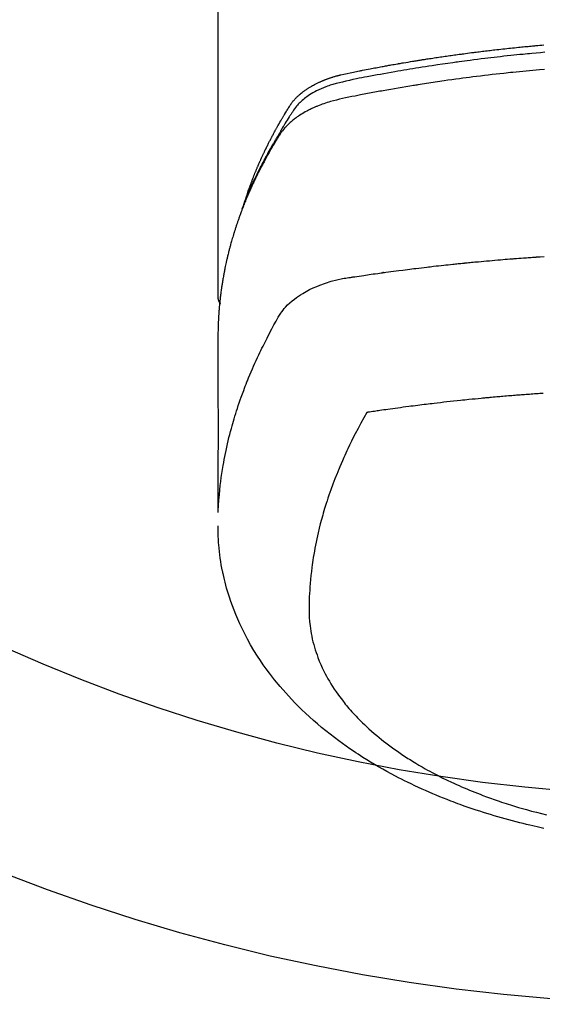
# Model space of a CAD drawing. Extents: x 163 to 26285, y -21830 to -13430.
# Drawn here: x 3658 to 3683, y -15209 to -15162 of the extents above; entities that cross this region are included whole.
import ezdxf

# ---------------------------------------------------------------- set-up
doc = ezdxf.new("R2010")
doc.units = 0
doc.header["$LTSCALE"] = 50
doc.header["$MEASUREMENT"] = 0
doc.layers.add('150-機器', color=8, linetype='CONTINUOUS')

msp = doc.modelspace()

# ---------------------------------------------------------------- linework, layer by layer
at = {"layer": '150-機器', "color": 13, "linetype": 'Continuous'}
msp.add_line((3667.431, -15101.666), (3667.431, -15175.331), dxfattribs=at)
for points in [[(3668.787, -15170.485), (3668.807, -15170.421), (3668.827, -15170.356), (3668.847, -15170.292), (3668.868, -15170.228), (3668.887, -15170.174), (3668.906, -15170.12), (3668.925, -15170.067), (3668.944, -15170.013), (3668.952, -15169.991), (3668.96, -15169.969), (3668.969, -15169.947), (3668.977, -15169.925), (3668.99, -15169.889), (3669.003, -15169.853), (3669.016, -15169.818), (3669.029, -15169.782), (3669.041, -15169.751), (3669.052, -15169.719), (3669.064, -15169.688), (3669.076, -15169.657), (3669.09, -15169.622), (3669.104, -15169.586), (3669.118, -15169.55), (3669.132, -15169.515), (3669.156, -15169.452), (3669.181, -15169.39), (3669.205, -15169.328), (3669.23, -15169.266), (3669.241, -15169.24), (3669.252, -15169.213), (3669.263, -15169.187), (3669.274, -15169.161), (3669.286, -15169.134), (3669.297, -15169.107), (3669.308, -15169.08), (3669.319, -15169.054), (3669.331, -15169.027), (3669.342, -15169), (3669.354, -15168.974), (3669.365, -15168.947), (3669.373, -15168.929), (3669.38, -15168.912), (3669.387, -15168.894), (3669.395, -15168.876), (3669.41, -15168.841), (3669.426, -15168.806), (3669.442, -15168.771), (3669.458, -15168.736), (3669.47, -15168.709), (3669.481, -15168.682), (3669.493, -15168.656), (3669.505, -15168.629), (3669.521, -15168.594), (3669.537, -15168.559), (3669.553, -15168.523), (3669.57, -15168.488), (3669.582, -15168.462), (3669.594, -15168.435), (3669.606, -15168.409), (3669.618, -15168.383), (3669.631, -15168.356), (3669.643, -15168.33), (3669.656, -15168.303), (3669.668, -15168.277), (3669.677, -15168.259), (3669.685, -15168.241), (3669.694, -15168.224), (3669.702, -15168.206), (3669.711, -15168.189), (3669.719, -15168.171), (3669.728, -15168.154), (3669.736, -15168.136), (3669.758, -15168.092), (3669.779, -15168.048), (3669.8, -15168.005), (3669.822, -15167.961), (3669.839, -15167.926), (3669.857, -15167.891), (3669.874, -15167.856), (3669.892, -15167.821), (3669.91, -15167.786), (3669.927, -15167.751), (3669.945, -15167.716), (3669.964, -15167.68), (3669.975, -15167.659), (3669.986, -15167.637), (3669.998, -15167.615), (3670.009, -15167.593), (3670.03, -15167.554), (3670.051, -15167.515), (3670.071, -15167.476), (3670.092, -15167.437), (3670.111, -15167.402), (3670.129, -15167.367), (3670.148, -15167.332), (3670.167, -15167.297), (3670.181, -15167.272), (3670.195, -15167.246), (3670.21, -15167.22), (3670.224, -15167.194), (3670.238, -15167.168), (3670.253, -15167.141), (3670.267, -15167.115), (3670.282, -15167.089), (3670.291, -15167.072), (3670.301, -15167.055), (3670.311, -15167.037), (3670.321, -15167.02), (3670.36, -15166.951), (3670.399, -15166.881), (3670.439, -15166.812), (3670.479, -15166.743), (3670.494, -15166.717), (3670.51, -15166.692), (3670.525, -15166.666), (3670.54, -15166.64), (3670.555, -15166.614), (3670.57, -15166.588), (3670.586, -15166.562), (3670.601, -15166.537), (3670.611, -15166.519), (3670.622, -15166.502), (3670.632, -15166.485), (3670.643, -15166.468), (3670.669, -15166.425), (3670.695, -15166.382), (3670.721, -15166.339), (3670.747, -15166.296), (3670.774, -15166.253), (3670.801, -15166.21), (3670.827, -15166.167), (3670.854, -15166.125), (3670.876, -15166.09), (3670.899, -15166.055), (3670.921, -15166.021), (3670.945, -15165.987), (3670.969, -15165.954), (3670.994, -15165.922), (3671.019, -15165.89), (3671.045, -15165.858), (3671.07, -15165.829), (3671.096, -15165.799), (3671.122, -15165.77), (3671.148, -15165.742), (3671.176, -15165.712), (3671.205, -15165.683), (3671.234, -15165.655), (3671.263, -15165.627), (3671.284, -15165.607), (3671.306, -15165.588), (3671.327, -15165.569), (3671.349, -15165.55), (3671.386, -15165.518), (3671.424, -15165.486), (3671.463, -15165.455), (3671.501, -15165.424), (3671.528, -15165.404), (3671.555, -15165.384), (3671.583, -15165.364), (3671.61, -15165.345), (3671.641, -15165.323), (3671.673, -15165.302), (3671.704, -15165.281), (3671.736, -15165.26), (3671.759, -15165.245), (3671.783, -15165.23), (3671.807, -15165.215), (3671.831, -15165.2), (3671.877, -15165.172), (3671.924, -15165.145), (3671.971, -15165.118), (3672.018, -15165.092), (3672.054, -15165.073), (3672.09, -15165.055), (3672.126, -15165.037), (3672.162, -15165.019), (3672.192, -15165.003), (3672.222, -15164.989), (3672.253, -15164.974), (3672.283, -15164.96), (3672.304, -15164.95), (3672.325, -15164.941), (3672.346, -15164.932), (3672.367, -15164.923), (3672.392, -15164.912), (3672.416, -15164.901), (3672.441, -15164.89), (3672.466, -15164.88), (3672.487, -15164.871), (3672.509, -15164.862), (3672.531, -15164.853), (3672.553, -15164.845), (3672.579, -15164.835), (3672.604, -15164.825), (3672.63, -15164.816), (3672.656, -15164.806), (3672.683, -15164.796), (3672.709, -15164.786), (3672.736, -15164.777), (3672.762, -15164.767), (3672.785, -15164.759), (3672.808, -15164.752), (3672.831, -15164.744), (3672.854, -15164.736), (3672.881, -15164.727), (3672.908, -15164.719), (3672.935, -15164.71), (3672.962, -15164.701), (3672.997, -15164.691), (3673.032, -15164.68), (3673.067, -15164.67), (3673.102, -15164.659), (3673.13, -15164.652), (3673.157, -15164.644), (3673.185, -15164.637), (3673.213, -15164.63), (3673.241, -15164.622), (3673.269, -15164.615), (3673.297, -15164.608), (3673.325, -15164.601), (3673.475, -15164.565), (3673.626, -15164.533), (3673.777, -15164.502), (3673.929, -15164.472), (3674.001, -15164.458), (3674.073, -15164.443), (3674.145, -15164.429), (3674.217, -15164.414), (3674.253, -15164.407), (3674.29, -15164.4), (3674.326, -15164.392), (3674.362, -15164.385), (3674.452, -15164.367), (3674.542, -15164.35), (3674.633, -15164.333), (3674.723, -15164.315), (3674.795, -15164.302), (3674.868, -15164.288), (3674.941, -15164.274), (3675.013, -15164.261), (3675.086, -15164.247), (3675.159, -15164.234), (3675.232, -15164.22), (3675.304, -15164.207), (3675.359, -15164.197), (3675.414, -15164.187), (3675.468, -15164.177), (3675.523, -15164.167), (3675.577, -15164.157), (3675.632, -15164.147), (3675.687, -15164.138), (3675.741, -15164.128), (3675.815, -15164.115), (3675.888, -15164.102), (3675.961, -15164.089), (3676.034, -15164.076), (3676.053, -15164.073), (3676.071, -15164.07), (3676.089, -15164.066), (3676.107, -15164.063), (3676.162, -15164.054), (3676.217, -15164.044), (3676.273, -15164.035), (3676.328, -15164.026), (3676.438, -15164.008), (3676.548, -15163.989), (3676.658, -15163.971), (3676.768, -15163.952), (3676.824, -15163.943), (3676.879, -15163.934), (3676.934, -15163.925), (3676.989, -15163.916), (3677.026, -15163.91), (3677.063, -15163.904), (3677.1, -15163.898), (3677.136, -15163.893), (3677.173, -15163.887), (3677.21, -15163.881), (3677.247, -15163.875), (3677.284, -15163.87), (3677.34, -15163.861), (3677.395, -15163.852), (3677.451, -15163.843), (3677.507, -15163.835), (3677.581, -15163.823), (3677.655, -15163.812), (3677.729, -15163.801), (3677.803, -15163.79), (3677.877, -15163.779), (3677.951, -15163.767), (3678.026, -15163.756), (3678.1, -15163.745), (3678.174, -15163.734), (3678.249, -15163.723), (3678.323, -15163.713), (3678.397, -15163.702), (3678.471, -15163.691), (3678.546, -15163.681), (3678.62, -15163.671), (3678.694, -15163.66), (3678.769, -15163.65), (3678.843, -15163.64), (3678.918, -15163.629), (3678.993, -15163.619), (3679.049, -15163.612), (3679.105, -15163.604), (3679.161, -15163.597), (3679.217, -15163.589), (3679.31, -15163.577), (3679.403, -15163.565), (3679.497, -15163.553), (3679.59, -15163.54), (3679.646, -15163.533), (3679.702, -15163.526), (3679.758, -15163.519), (3679.814, -15163.512), (3679.889, -15163.502), (3679.964, -15163.493), (3680.04, -15163.484), (3680.115, -15163.475), (3680.19, -15163.466), (3680.265, -15163.457), (3680.34, -15163.448), (3680.415, -15163.439), (3680.49, -15163.43), (3680.565, -15163.421), (3680.64, -15163.412), (3680.715, -15163.404), (3680.809, -15163.393), (3680.903, -15163.383), (3680.998, -15163.372), (3681.092, -15163.362), (3681.186, -15163.352), (3681.28, -15163.341), (3681.375, -15163.331), (3681.469, -15163.321), (3681.563, -15163.311), (3681.657, -15163.301), (3681.752, -15163.292), (3681.846, -15163.282), (3681.922, -15163.275), (3681.998, -15163.267), (3682.073, -15163.26), (3682.149, -15163.252), (3682.225, -15163.245), (3682.301, -15163.238), (3682.377, -15163.23), (3682.453, -15163.223), (3682.51, -15163.218), (3682.567, -15163.213), (3682.624, -15163.208), (3682.681, -15163.202), (3682.776, -15163.194), (3682.871, -15163.185), (3682.966, -15163.177), (3683.061, -15163.168)], [(3683.106, -15163.524), (3682.897, -15163.542), (3682.689, -15163.561), (3682.48, -15163.58), (3682.376, -15163.59), (3682.272, -15163.6), (3682.168, -15163.61), (3682.063, -15163.62), (3681.915, -15163.635), (3681.767, -15163.65), (3681.618, -15163.665), (3681.47, -15163.68), (3681.307, -15163.697), (3681.144, -15163.715), (3680.981, -15163.733), (3680.819, -15163.752), (3680.671, -15163.769), (3680.523, -15163.786), (3680.376, -15163.803), (3680.228, -15163.821), (3680.052, -15163.842), (3679.875, -15163.864), (3679.699, -15163.886), (3679.522, -15163.908), (3679.39, -15163.926), (3679.258, -15163.943), (3679.126, -15163.961), (3678.994, -15163.979), (3678.92, -15163.989), (3678.847, -15164), (3678.774, -15164.01), (3678.7, -15164.02), (3678.452, -15164.056), (3678.204, -15164.092), (3677.956, -15164.128), (3677.708, -15164.166), (3677.548, -15164.191), (3677.388, -15164.216), (3677.228, -15164.241), (3677.069, -15164.267), (3676.924, -15164.29), (3676.779, -15164.314), (3676.634, -15164.337), (3676.489, -15164.361), (3676.345, -15164.385), (3676.2, -15164.41), (3676.055, -15164.434), (3675.911, -15164.459), (3675.738, -15164.489), (3675.565, -15164.519), (3675.392, -15164.55), (3675.22, -15164.581), (3675.062, -15164.609), (3674.904, -15164.639), (3674.746, -15164.668), (3674.588, -15164.697), (3674.459, -15164.721), (3674.331, -15164.745), (3674.202, -15164.77), (3674.074, -15164.796), (3673.905, -15164.833), (3673.737, -15164.872), (3673.569, -15164.912), (3673.4, -15164.951), (3673.327, -15164.967), (3673.253, -15164.984), (3673.179, -15165.001), (3673.106, -15165.019), (3673.048, -15165.034), (3672.991, -15165.05), (3672.933, -15165.067), (3672.876, -15165.084), (3672.809, -15165.106), (3672.743, -15165.128), (3672.677, -15165.151), (3672.612, -15165.175), (3672.496, -15165.221), (3672.381, -15165.269), (3672.268, -15165.321), (3672.157, -15165.377), (3672.071, -15165.422), (3671.987, -15165.469), (3671.904, -15165.519), (3671.822, -15165.57), (3671.76, -15165.61), (3671.7, -15165.652), (3671.641, -15165.695), (3671.582, -15165.74), (3671.527, -15165.784), (3671.473, -15165.83), (3671.42, -15165.877), (3671.368, -15165.925), (3671.323, -15165.968), (3671.28, -15166.012), (3671.238, -15166.058), (3671.198, -15166.105), (3671.15, -15166.166), (3671.105, -15166.23), (3671.061, -15166.295), (3671.018, -15166.361), (3670.998, -15166.392), (3670.978, -15166.422), (3670.958, -15166.453), (3670.938, -15166.484), (3670.915, -15166.519), (3670.892, -15166.554), (3670.869, -15166.59), (3670.846, -15166.625), (3670.799, -15166.7), (3670.752, -15166.774), (3670.706, -15166.849), (3670.66, -15166.924), (3670.641, -15166.955), (3670.622, -15166.986), (3670.603, -15167.017), (3670.584, -15167.048), (3670.558, -15167.09), (3670.533, -15167.133), (3670.508, -15167.176), (3670.483, -15167.219), (3670.453, -15167.275), (3670.423, -15167.331), (3670.393, -15167.387), (3670.361, -15167.442), (3670.337, -15167.484), (3670.311, -15167.525), (3670.285, -15167.566), (3670.26, -15167.608), (3670.242, -15167.636), (3670.225, -15167.665), (3670.207, -15167.694), (3670.19, -15167.723), (3670.138, -15167.81), (3670.087, -15167.897), (3670.036, -15167.984), (3669.985, -15168.071), (3669.959, -15168.117), (3669.933, -15168.163), (3669.907, -15168.209), (3669.881, -15168.255), (3669.862, -15168.288), (3669.844, -15168.322), (3669.825, -15168.355), (3669.807, -15168.389), (3669.789, -15168.422), (3669.77, -15168.455), (3669.752, -15168.489), (3669.734, -15168.522), (3669.709, -15168.568), (3669.685, -15168.614), (3669.66, -15168.661), (3669.635, -15168.707), (3669.609, -15168.757), (3669.582, -15168.808), (3669.556, -15168.858), (3669.53, -15168.909), (3669.512, -15168.943), (3669.495, -15168.977), (3669.478, -15169.01), (3669.461, -15169.044), (3669.444, -15169.077), (3669.426, -15169.111), (3669.409, -15169.145), (3669.392, -15169.178), (3669.375, -15169.212), (3669.358, -15169.246), (3669.342, -15169.279), (3669.325, -15169.313), (3669.292, -15169.381), (3669.259, -15169.448), (3669.225, -15169.516), (3669.193, -15169.583), (3669.18, -15169.609), (3669.168, -15169.634), (3669.156, -15169.66), (3669.144, -15169.685), (3669.123, -15169.727), (3669.103, -15169.77), (3669.083, -15169.812), (3669.063, -15169.855), (3669.041, -15169.901), (3669.02, -15169.948), (3668.998, -15169.995), (3668.977, -15170.042), (3668.952, -15170.097), (3668.928, -15170.153), (3668.903, -15170.208), (3668.879, -15170.264), (3668.869, -15170.289), (3668.858, -15170.314), (3668.847, -15170.34), (3668.837, -15170.365), (3668.815, -15170.417), (3668.794, -15170.468), (3668.773, -15170.519), (3668.753, -15170.571), (3668.738, -15170.609), (3668.722, -15170.648), (3668.708, -15170.687), (3668.693, -15170.725), (3668.683, -15170.751), (3668.674, -15170.777), (3668.664, -15170.803), (3668.655, -15170.829), (3668.635, -15170.885), (3668.616, -15170.941), (3668.597, -15170.997), (3668.578, -15171.053)], [(3683.095, -15164.344), (3682.853, -15164.365), (3682.532, -15164.394), (3682.21, -15164.424), (3681.889, -15164.456), (3681.568, -15164.488), (3681.461, -15164.499), (3681.354, -15164.51), (3681.248, -15164.521), (3681.141, -15164.533), (3680.954, -15164.553), (3680.768, -15164.574), (3680.581, -15164.595), (3680.395, -15164.617), (3680.209, -15164.639), (3680.023, -15164.661), (3679.838, -15164.684), (3679.652, -15164.707), (3679.493, -15164.728), (3679.334, -15164.748), (3679.175, -15164.769), (3679.017, -15164.79), (3678.832, -15164.815), (3678.647, -15164.841), (3678.462, -15164.867), (3678.277, -15164.893), (3677.962, -15164.939), (3677.647, -15164.985), (3677.332, -15165.034), (3677.018, -15165.083), (3676.966, -15165.092), (3676.914, -15165.1), (3676.861, -15165.109), (3676.809, -15165.117), (3676.627, -15165.147), (3676.444, -15165.177), (3676.262, -15165.208), (3676.079, -15165.239), (3675.898, -15165.27), (3675.716, -15165.302), (3675.535, -15165.334), (3675.353, -15165.367), (3675.275, -15165.381), (3675.198, -15165.395), (3675.12, -15165.409), (3675.042, -15165.423), (3674.785, -15165.472), (3674.527, -15165.521), (3674.27, -15165.571), (3674.013, -15165.621), (3673.859, -15165.651), (3673.706, -15165.682), (3673.553, -15165.714), (3673.399, -15165.747), (3673.257, -15165.778), (3673.115, -15165.812), (3672.974, -15165.848), (3672.833, -15165.887), (3672.752, -15165.911), (3672.672, -15165.936), (3672.592, -15165.962), (3672.513, -15165.989), (3672.436, -15166.016), (3672.36, -15166.045), (3672.283, -15166.074), (3672.208, -15166.105), (3672.175, -15166.118), (3672.143, -15166.131), (3672.11, -15166.145), (3672.078, -15166.159), (3672.02, -15166.184), (3671.962, -15166.211), (3671.904, -15166.238), (3671.847, -15166.266), (3671.808, -15166.285), (3671.77, -15166.305), (3671.732, -15166.325), (3671.694, -15166.345), (3671.621, -15166.385), (3671.548, -15166.426), (3671.476, -15166.469), (3671.405, -15166.513), (3671.348, -15166.549), (3671.292, -15166.586), (3671.237, -15166.624), (3671.182, -15166.663), (3671.137, -15166.696), (3671.093, -15166.73), (3671.049, -15166.765), (3671.006, -15166.8), (3670.97, -15166.829), (3670.936, -15166.859), (3670.901, -15166.89), (3670.867, -15166.92), (3670.84, -15166.945), (3670.814, -15166.971), (3670.787, -15166.996), (3670.761, -15167.022), (3670.737, -15167.048), (3670.712, -15167.073), (3670.688, -15167.1), (3670.664, -15167.126), (3670.628, -15167.166), (3670.593, -15167.207), (3670.559, -15167.249), (3670.526, -15167.291), (3670.502, -15167.324), (3670.478, -15167.358), (3670.454, -15167.391), (3670.431, -15167.425), (3670.413, -15167.453), (3670.396, -15167.48), (3670.378, -15167.508), (3670.361, -15167.535), (3670.342, -15167.566), (3670.323, -15167.597), (3670.304, -15167.628), (3670.285, -15167.659), (3670.262, -15167.695), (3670.24, -15167.732), (3670.217, -15167.768), (3670.195, -15167.805), (3670.176, -15167.836), (3670.158, -15167.867), (3670.139, -15167.897), (3670.121, -15167.928), (3670.103, -15167.959), (3670.085, -15167.99), (3670.066, -15168.021), (3670.048, -15168.051), (3670.03, -15168.082), (3670.012, -15168.113), (3669.994, -15168.144), (3669.976, -15168.175), (3669.958, -15168.205), (3669.94, -15168.236), (3669.922, -15168.267), (3669.905, -15168.298), (3669.882, -15168.337), (3669.86, -15168.377), (3669.838, -15168.416), (3669.816, -15168.456), (3669.797, -15168.49), (3669.778, -15168.525), (3669.758, -15168.56), (3669.739, -15168.595), (3669.722, -15168.626), (3669.705, -15168.657), (3669.688, -15168.688), (3669.671, -15168.719), (3669.641, -15168.775), (3669.611, -15168.831), (3669.581, -15168.887), (3669.552, -15168.943), (3669.542, -15168.962), (3669.532, -15168.98), (3669.522, -15168.999), (3669.513, -15169.018), (3669.493, -15169.055), (3669.474, -15169.093), (3669.455, -15169.13), (3669.436, -15169.168), (3669.42, -15169.199), (3669.404, -15169.23), (3669.388, -15169.261), (3669.372, -15169.292), (3669.36, -15169.317), (3669.348, -15169.342), (3669.335, -15169.367), (3669.323, -15169.392), (3669.308, -15169.423), (3669.292, -15169.455), (3669.277, -15169.486), (3669.261, -15169.518), (3669.249, -15169.542), (3669.237, -15169.567), (3669.225, -15169.592), (3669.213, -15169.617), (3669.201, -15169.642), (3669.189, -15169.668), (3669.178, -15169.693), (3669.166, -15169.718), (3669.157, -15169.737), (3669.148, -15169.755), (3669.139, -15169.774), (3669.13, -15169.793), (3669.112, -15169.831), (3669.094, -15169.868), (3669.077, -15169.906), (3669.06, -15169.944), (3669.049, -15169.97), (3669.037, -15169.995), (3669.026, -15170.02), (3669.015, -15170.045), (3669.001, -15170.077), (3668.987, -15170.108), (3668.972, -15170.139), (3668.958, -15170.171), (3668.947, -15170.196), (3668.936, -15170.221), (3668.925, -15170.246), (3668.914, -15170.272), (3668.898, -15170.309), (3668.882, -15170.347), (3668.865, -15170.385), (3668.849, -15170.423), (3668.838, -15170.448), (3668.827, -15170.474), (3668.817, -15170.499), (3668.806, -15170.524), (3668.79, -15170.562), (3668.775, -15170.6), (3668.759, -15170.638), (3668.744, -15170.676), (3668.731, -15170.708), (3668.718, -15170.739), (3668.706, -15170.771), (3668.693, -15170.802), (3668.683, -15170.828), (3668.672, -15170.853), (3668.662, -15170.878), (3668.652, -15170.904), (3668.637, -15170.942), (3668.622, -15170.98), (3668.608, -15171.018), (3668.593, -15171.057), (3668.581, -15171.088), (3668.569, -15171.12), (3668.557, -15171.152), (3668.545, -15171.184), (3668.528, -15171.228), (3668.512, -15171.273), (3668.496, -15171.317), (3668.479, -15171.362), (3668.466, -15171.4), (3668.452, -15171.438), (3668.438, -15171.476), (3668.425, -15171.514), (3668.411, -15171.552), (3668.397, -15171.59), (3668.384, -15171.629), (3668.371, -15171.667), (3668.362, -15171.693), (3668.354, -15171.718), (3668.345, -15171.744), (3668.337, -15171.77), (3668.324, -15171.808), (3668.311, -15171.846), (3668.299, -15171.884), (3668.286, -15171.922), (3668.273, -15171.961), (3668.261, -15171.999), (3668.248, -15172.037), (3668.236, -15172.076), (3668.228, -15172.101), (3668.22, -15172.127), (3668.212, -15172.153), (3668.204, -15172.179), (3668.192, -15172.217), (3668.181, -15172.255), (3668.169, -15172.294), (3668.157, -15172.332), (3668.138, -15172.396), (3668.119, -15172.46), (3668.1, -15172.524), (3668.082, -15172.588), (3668.067, -15172.64), (3668.053, -15172.691), (3668.039, -15172.742), (3668.025, -15172.794), (3668.014, -15172.832), (3668.004, -15172.871), (3667.994, -15172.909), (3667.984, -15172.947), (3667.974, -15172.986), (3667.964, -15173.025), (3667.954, -15173.063), (3667.944, -15173.102), (3667.931, -15173.154), (3667.919, -15173.205), (3667.906, -15173.257), (3667.894, -15173.309), (3667.885, -15173.347), (3667.875, -15173.386), (3667.866, -15173.424), (3667.857, -15173.463), (3667.848, -15173.502), (3667.839, -15173.54), (3667.831, -15173.579), (3667.822, -15173.618), (3667.808, -15173.682), (3667.795, -15173.747), (3667.781, -15173.811), (3667.768, -15173.876), (3667.758, -15173.928), (3667.748, -15173.979), (3667.738, -15174.031), (3667.727, -15174.082), (3667.722, -15174.108), (3667.717, -15174.134), (3667.712, -15174.16), (3667.708, -15174.186), (3667.698, -15174.238), (3667.689, -15174.289), (3667.679, -15174.341), (3667.671, -15174.393), (3667.666, -15174.419), (3667.662, -15174.445), (3667.658, -15174.47), (3667.654, -15174.496), (3667.647, -15174.535), (3667.641, -15174.574), (3667.635, -15174.613), (3667.629, -15174.652), (3667.625, -15174.678), (3667.621, -15174.703), (3667.617, -15174.729), (3667.613, -15174.755), (3667.607, -15174.794), (3667.601, -15174.832), (3667.595, -15174.871), (3667.59, -15174.91), (3667.583, -15174.962), (3667.576, -15175.014), (3667.569, -15175.066), (3667.563, -15175.118), (3667.558, -15175.157), (3667.553, -15175.196), (3667.549, -15175.234), (3667.544, -15175.273), (3667.541, -15175.299), (3667.538, -15175.325), (3667.535, -15175.351), (3667.532, -15175.377), (3667.529, -15175.403), (3667.526, -15175.429), (3667.523, -15175.455), (3667.52, -15175.481), (3667.518, -15175.496), (3667.517, -15175.512), (3667.516, -15175.527), (3667.514, -15175.543), (3667.511, -15175.579), (3667.507, -15175.616), (3667.504, -15175.653), (3667.5, -15175.689), (3667.496, -15175.728), (3667.493, -15175.767), (3667.489, -15175.806), (3667.486, -15175.845), (3667.484, -15175.871), (3667.482, -15175.897), (3667.48, -15175.923), (3667.478, -15175.949), (3667.476, -15175.974), (3667.474, -15176), (3667.472, -15176.026), (3667.47, -15176.052), (3667.468, -15176.078), (3667.466, -15176.105), (3667.465, -15176.131), (3667.463, -15176.157), (3667.462, -15176.17), (3667.462, -15176.183), (3667.461, -15176.196), (3667.46, -15176.209), (3667.458, -15176.248), (3667.456, -15176.287), (3667.454, -15176.326), (3667.452, -15176.364), (3667.451, -15176.39), (3667.45, -15176.416), (3667.448, -15176.442), (3667.447, -15176.468), (3667.446, -15176.494), (3667.445, -15176.52), (3667.443, -15176.546), (3667.442, -15176.572), (3667.44, -15176.637), (3667.437, -15176.702), (3667.436, -15176.767), (3667.434, -15176.832), (3667.433, -15176.897), (3667.432, -15176.962), (3667.432, -15177.027), (3667.431, -15177.092), (3667.431, -15177.136), (3667.431, -15177.18), (3667.43, -15177.224), (3667.43, -15177.268), (3667.43, -15177.357), (3667.43, -15177.446), (3667.43, -15177.535), (3667.43, -15177.624), (3667.432, -15179.62), (3667.433, -15181.615), (3667.432, -15183.61), (3667.43, -15185.606)], [(3667.446, -15185.529), (3667.462, -15185.276), (3667.479, -15185.023), (3667.498, -15184.769), (3667.521, -15184.517), (3667.542, -15184.322), (3667.565, -15184.128), (3667.591, -15183.934), (3667.619, -15183.74), (3667.633, -15183.644), (3667.648, -15183.549), (3667.664, -15183.453), (3667.68, -15183.358), (3667.705, -15183.214), (3667.731, -15183.07), (3667.759, -15182.926), (3667.787, -15182.782), (3667.82, -15182.627), (3667.853, -15182.473), (3667.888, -15182.318), (3667.924, -15182.164), (3667.96, -15182.016), (3667.997, -15181.868), (3668.036, -15181.72), (3668.076, -15181.573), (3668.108, -15181.456), (3668.14, -15181.34), (3668.174, -15181.224), (3668.208, -15181.108), (3668.246, -15180.984), (3668.284, -15180.86), (3668.323, -15180.737), (3668.363, -15180.614), (3668.407, -15180.48), (3668.453, -15180.345), (3668.499, -15180.211), (3668.546, -15180.078), (3668.576, -15179.996), (3668.605, -15179.915), (3668.635, -15179.834), (3668.665, -15179.752), (3668.704, -15179.65), (3668.743, -15179.547), (3668.782, -15179.445), (3668.823, -15179.343), (3668.842, -15179.293), (3668.862, -15179.244), (3668.882, -15179.194), (3668.902, -15179.145), (3668.961, -15179.003), (3669.021, -15178.862), (3669.081, -15178.72), (3669.143, -15178.58), (3669.203, -15178.445), (3669.263, -15178.31), (3669.325, -15178.177), (3669.387, -15178.043), (3669.437, -15177.937), (3669.488, -15177.831), (3669.54, -15177.725), (3669.592, -15177.62), (3669.639, -15177.525), (3669.687, -15177.43), (3669.735, -15177.335), (3669.783, -15177.24), (3669.84, -15177.131), (3669.898, -15177.022), (3669.956, -15176.913), (3670.013, -15176.803), (3670.113, -15176.611), (3670.215, -15176.421), (3670.323, -15176.233), (3670.439, -15176.051), (3670.494, -15175.974), (3670.552, -15175.898), (3670.611, -15175.825), (3670.674, -15175.753), (3670.773, -15175.648), (3670.877, -15175.549), (3670.986, -15175.454), (3671.1, -15175.364), (3671.196, -15175.292), (3671.295, -15175.223), (3671.396, -15175.157), (3671.498, -15175.094), (3671.662, -15175.001), (3671.828, -15174.915), (3671.998, -15174.834), (3672.17, -15174.759), (3672.207, -15174.743), (3672.245, -15174.728), (3672.282, -15174.713), (3672.32, -15174.698), (3672.584, -15174.601), (3672.853, -15174.515), (3673.124, -15174.442), (3673.399, -15174.385), (3673.478, -15174.371), (3673.556, -15174.359), (3673.634, -15174.347), (3673.713, -15174.336), (3673.752, -15174.33), (3673.791, -15174.324), (3673.831, -15174.318), (3673.87, -15174.312), (3673.9, -15174.307), (3673.929, -15174.303), (3673.958, -15174.298), (3673.988, -15174.294), (3674.096, -15174.278), (3674.204, -15174.261), (3674.312, -15174.245), (3674.421, -15174.229), (3674.51, -15174.216), (3674.599, -15174.203), (3674.688, -15174.19), (3674.777, -15174.177), (3674.882, -15174.162), (3674.978, -15174.148), (3675.092, -15174.132), (3675.251, -15174.11), (3675.301, -15174.104), (3675.345, -15174.098), (3675.372, -15174.094), (3675.371, -15174.094), (3675.363, -15174.095), (3675.352, -15174.097), (3675.341, -15174.098), (3675.331, -15174.099), (3675.325, -15174.1), (3675.361, -15174.095), (3675.421, -15174.087), (3675.49, -15174.078), (3675.851, -15174.031), (3676.099, -15173.998), (3676.302, -15173.972), (3676.527, -15173.943), (3676.627, -15173.93), (3676.727, -15173.918), (3676.827, -15173.905), (3676.927, -15173.893), (3677.058, -15173.877), (3677.188, -15173.862), (3677.319, -15173.847), (3677.45, -15173.831), (3677.53, -15173.822), (3677.611, -15173.812), (3677.691, -15173.803), (3677.772, -15173.793), (3677.893, -15173.779), (3678.014, -15173.766), (3678.135, -15173.752), (3678.256, -15173.739), (3678.367, -15173.728), (3678.478, -15173.716), (3678.59, -15173.704), (3678.701, -15173.693), (3678.762, -15173.686), (3678.823, -15173.679), (3678.883, -15173.673), (3678.944, -15173.667), (3679.015, -15173.659), (3679.086, -15173.652), (3679.157, -15173.646), (3679.228, -15173.639), (3679.248, -15173.637), (3679.269, -15173.635), (3679.289, -15173.633), (3679.31, -15173.631), (3679.381, -15173.624), (3679.452, -15173.617), (3679.523, -15173.61), (3679.594, -15173.603), (3679.675, -15173.595), (3679.757, -15173.587), (3679.839, -15173.579), (3679.92, -15173.572), (3680.052, -15173.56), (3680.185, -15173.548), (3680.317, -15173.536), (3680.45, -15173.524), (3680.583, -15173.512), (3680.715, -15173.501), (3680.848, -15173.489), (3680.981, -15173.478), (3681.094, -15173.469), (3681.207, -15173.459), (3681.319, -15173.45), (3681.432, -15173.441), (3681.483, -15173.437), (3681.535, -15173.433), (3681.586, -15173.429), (3681.638, -15173.425), (3681.75, -15173.417), (3681.863, -15173.408), (3681.976, -15173.4), (3682.089, -15173.391), (3682.161, -15173.386), (3682.233, -15173.381), (3682.305, -15173.375), (3682.377, -15173.37), (3682.449, -15173.365), (3682.521, -15173.36), (3682.593, -15173.356), (3682.665, -15173.35), (3682.675, -15173.35), (3682.685, -15173.349), (3682.695, -15173.348), (3682.706, -15173.347), (3682.891, -15173.334), (3683.077, -15173.322)], [(3667.43, -15175.317), (3667.43, -15175.319), (3667.43, -15175.322), (3667.43, -15175.324), (3667.43, -15175.326), (3667.431, -15175.328), (3667.431, -15175.331), (3667.431, -15175.333), (3667.431, -15175.335), (3667.431, -15175.337), (3667.431, -15175.34), (3667.431, -15175.342), (3667.432, -15175.344), (3667.432, -15175.346), (3667.432, -15175.349), (3667.432, -15175.351), (3667.432, -15175.353), (3667.433, -15175.355), (3667.433, -15175.358), (3667.433, -15175.36), (3667.434, -15175.362), (3667.434, -15175.364), (3667.434, -15175.367), (3667.435, -15175.369), (3667.435, -15175.371), (3667.435, -15175.373), (3667.436, -15175.376), (3667.436, -15175.378), (3667.437, -15175.38), (3667.437, -15175.382), (3667.437, -15175.384), (3667.438, -15175.387), (3667.438, -15175.389), (3667.439, -15175.391), (3667.439, -15175.393), (3667.44, -15175.396), (3667.44, -15175.398), (3667.441, -15175.4), (3667.442, -15175.402), (3667.442, -15175.404), (3667.443, -15175.407), (3667.443, -15175.409), (3667.444, -15175.411), (3667.445, -15175.413), (3667.445, -15175.415), (3667.446, -15175.418), (3667.447, -15175.42), (3667.447, -15175.422), (3667.448, -15175.424), (3667.449, -15175.426), (3667.45, -15175.428), (3667.45, -15175.431), (3667.451, -15175.433), (3667.452, -15175.435), (3667.453, -15175.437), (3667.454, -15175.439), (3667.454, -15175.441), (3667.455, -15175.444), (3667.456, -15175.446), (3667.457, -15175.448), (3667.458, -15175.45), (3667.459, -15175.452), (3667.46, -15175.454), (3667.461, -15175.456), (3667.462, -15175.459), (3667.463, -15175.461), (3667.464, -15175.463), (3667.465, -15175.465), (3667.466, -15175.467), (3667.467, -15175.469), (3667.468, -15175.471), (3667.469, -15175.473), (3667.47, -15175.475), (3667.471, -15175.477), (3667.472, -15175.48), (3667.473, -15175.482), (3667.474, -15175.484), (3667.475, -15175.486), (3667.476, -15175.488), (3667.478, -15175.49), (3667.479, -15175.492), (3667.48, -15175.494), (3667.481, -15175.496), (3667.482, -15175.498), (3667.484, -15175.5), (3667.485, -15175.502), (3667.486, -15175.504), (3667.487, -15175.506), (3667.489, -15175.508), (3667.49, -15175.51), (3667.491, -15175.512), (3667.493, -15175.514), (3667.494, -15175.516), (3667.495, -15175.518), (3667.497, -15175.52), (3667.498, -15175.522), (3667.499, -15175.524), (3667.501, -15175.526), (3667.502, -15175.528), (3667.504, -15175.53), (3667.505, -15175.532), (3667.506, -15175.534), (3667.508, -15175.535), (3667.509, -15175.537), (3667.511, -15175.539), (3667.512, -15175.541), (3667.514, -15175.543), (3667.515, -15175.545), (3667.517, -15175.547), (3667.518, -15175.549), (3667.52, -15175.551), (3667.522, -15175.552), (3667.523, -15175.554), (3667.525, -15175.556), (3667.526, -15175.558), (3667.528, -15175.56), (3667.53, -15175.562), (3667.531, -15175.563), (3667.533, -15175.565), (3667.535, -15175.567), (3667.536, -15175.569), (3667.538, -15175.571), (3667.54, -15175.572), (3667.541, -15175.574), (3667.543, -15175.576), (3667.545, -15175.578), (3667.547, -15175.579), (3667.548, -15175.581)], [(3683.028, -15179.893), (3682.946, -15179.899), (3682.864, -15179.905), (3682.782, -15179.91), (3682.699, -15179.916), (3682.617, -15179.922), (3682.535, -15179.928), (3682.452, -15179.934), (3682.37, -15179.94), (3682.288, -15179.946), (3682.213, -15179.952), (3682.139, -15179.957), (3682.064, -15179.963), (3681.99, -15179.969), (3681.93, -15179.973), (3681.87, -15179.978), (3681.811, -15179.982), (3681.751, -15179.987), (3681.677, -15179.993), (3681.603, -15179.999), (3681.528, -15180.005), (3681.454, -15180.011), (3681.365, -15180.018), (3681.276, -15180.026), (3681.186, -15180.033), (3681.097, -15180.041), (3681.023, -15180.047), (3680.948, -15180.053), (3680.874, -15180.06), (3680.8, -15180.067), (3680.718, -15180.074), (3680.637, -15180.081), (3680.555, -15180.089), (3680.474, -15180.097), (3680.422, -15180.101), (3680.37, -15180.106), (3680.319, -15180.111), (3680.267, -15180.115), (3680.215, -15180.12), (3680.163, -15180.125), (3680.112, -15180.13), (3680.06, -15180.135), (3679.912, -15180.15), (3679.764, -15180.164), (3679.617, -15180.179), (3679.469, -15180.193), (3679.366, -15180.204), (3679.263, -15180.214), (3679.16, -15180.225), (3679.057, -15180.236), (3678.896, -15180.253), (3678.735, -15180.271), (3678.573, -15180.288), (3678.412, -15180.306), (3678.259, -15180.323), (3678.105, -15180.341), (3677.952, -15180.359), (3677.799, -15180.377), (3677.704, -15180.388), (3677.609, -15180.399), (3677.514, -15180.41), (3677.42, -15180.422), (3677.318, -15180.434), (3677.216, -15180.447), (3677.115, -15180.46), (3677.013, -15180.473), (3676.904, -15180.486), (3676.796, -15180.5), (3676.687, -15180.514), (3676.579, -15180.528), (3676.449, -15180.545), (3676.319, -15180.562), (3676.189, -15180.58), (3676.059, -15180.597), (3675.937, -15180.614), (3675.814, -15180.631), (3675.692, -15180.648), (3675.57, -15180.665), (3675.477, -15180.678), (3675.384, -15180.691), (3675.291, -15180.704), (3675.198, -15180.718), (3675.133, -15180.727), (3675.069, -15180.737), (3675.005, -15180.746), (3674.94, -15180.756), (3674.862, -15180.767), (3674.783, -15180.779), (3674.705, -15180.791), (3674.626, -15180.803), (3674.612, -15180.805), (3674.598, -15180.807), (3674.584, -15180.809), (3674.569, -15180.812)], [(3674.569, -15180.812), (3674.428, -15181.065), (3674.288, -15181.319), (3674.15, -15181.574), (3674.015, -15181.831), (3673.923, -15182.01), (3673.834, -15182.19), (3673.746, -15182.371), (3673.66, -15182.552), (3673.611, -15182.657), (3673.562, -15182.762), (3673.514, -15182.868), (3673.466, -15182.974), (3673.4, -15183.124), (3673.334, -15183.274), (3673.27, -15183.425), (3673.207, -15183.576), (3673.19, -15183.617), (3673.174, -15183.658), (3673.157, -15183.699), (3673.141, -15183.74), (3673.039, -15183.998), (3672.941, -15184.258), (3672.846, -15184.518), (3672.754, -15184.78), (3672.708, -15184.915), (3672.664, -15185.05), (3672.62, -15185.185), (3672.578, -15185.321), (3672.546, -15185.426), (3672.515, -15185.531), (3672.484, -15185.636), (3672.454, -15185.742), (3672.396, -15185.95), (3672.34, -15186.159), (3672.287, -15186.369), (3672.236, -15186.579), (3672.203, -15186.728), (3672.17, -15186.877), (3672.139, -15187.027), (3672.109, -15187.177), (3672.08, -15187.325), (3672.053, -15187.474), (3672.027, -15187.623), (3672.002, -15187.772), (3671.984, -15187.891), (3671.966, -15188.009), (3671.949, -15188.128), (3671.933, -15188.247), (3671.91, -15188.438), (3671.888, -15188.63), (3671.869, -15188.822), (3671.852, -15189.014), (3671.839, -15189.175), (3671.829, -15189.336), (3671.819, -15189.498), (3671.812, -15189.659), (3671.806, -15189.805), (3671.802, -15189.951), (3671.799, -15190.097), (3671.799, -15190.243), (3671.802, -15190.445), (3671.81, -15190.647), (3671.824, -15190.849), (3671.845, -15191.05), (3671.861, -15191.176), (3671.88, -15191.301), (3671.902, -15191.425), (3671.926, -15191.549), (3671.956, -15191.683), (3671.988, -15191.816), (3672.022, -15191.948), (3672.06, -15192.08), (3672.098, -15192.204), (3672.138, -15192.327), (3672.181, -15192.45), (3672.226, -15192.571), (3672.292, -15192.739), (3672.362, -15192.904), (3672.436, -15193.068), (3672.515, -15193.23), (3672.576, -15193.351), (3672.64, -15193.471), (3672.706, -15193.59), (3672.774, -15193.707), (3672.851, -15193.835), (3672.93, -15193.962), (3673.012, -15194.087), (3673.095, -15194.211), (3673.178, -15194.328), (3673.262, -15194.445), (3673.348, -15194.559), (3673.435, -15194.673), (3673.487, -15194.738), (3673.539, -15194.803), (3673.592, -15194.868), (3673.646, -15194.932), (3673.715, -15195.013), (3673.784, -15195.093), (3673.855, -15195.173), (3673.926, -15195.251), (3673.992, -15195.323), (3674.059, -15195.394), (3674.126, -15195.464), (3674.194, -15195.534), (3674.28, -15195.62), (3674.367, -15195.705), (3674.454, -15195.789), (3674.542, -15195.873), (3674.667, -15195.988), (3674.794, -15196.101), (3674.922, -15196.213), (3675.051, -15196.322), (3675.159, -15196.411), (3675.267, -15196.499), (3675.377, -15196.586), (3675.487, -15196.672), (3675.61, -15196.765), (3675.734, -15196.857), (3675.859, -15196.948), (3675.986, -15197.038), (3676.106, -15197.121), (3676.226, -15197.203), (3676.348, -15197.285), (3676.47, -15197.365), (3676.543, -15197.412), (3676.616, -15197.458), (3676.69, -15197.504), (3676.763, -15197.55), (3676.914, -15197.642), (3677.066, -15197.732), (3677.218, -15197.821), (3677.372, -15197.908), (3677.484, -15197.971), (3677.597, -15198.033), (3677.711, -15198.094), (3677.825, -15198.155), (3678.023, -15198.258), (3678.223, -15198.358), (3678.424, -15198.457), (3678.626, -15198.553), (3678.747, -15198.609), (3678.87, -15198.665), (3678.992, -15198.72), (3679.115, -15198.774), (3679.24, -15198.828), (3679.365, -15198.881), (3679.491, -15198.934), (3679.617, -15198.985), (3679.745, -15199.037), (3679.874, -15199.088), (3680.002, -15199.138), (3680.132, -15199.188), (3680.315, -15199.257), (3680.5, -15199.324), (3680.685, -15199.39), (3680.871, -15199.454), (3680.911, -15199.468), (3680.951, -15199.481), (3680.992, -15199.495), (3681.032, -15199.508), (3681.14, -15199.544), (3681.249, -15199.579), (3681.357, -15199.614), (3681.466, -15199.649), (3681.655, -15199.707), (3681.844, -15199.764), (3682.033, -15199.819), (3682.223, -15199.873), (3682.462, -15199.939), (3682.701, -15200.002), (3682.941, -15200.063), (3683.181, -15200.122)], [(3683.062, -15200.773), (3682.801, -15200.716), (3682.54, -15200.657), (3682.383, -15200.62), (3682.225, -15200.583), (3682.068, -15200.545), (3681.912, -15200.505), (3681.734, -15200.46), (3681.556, -15200.413), (3681.379, -15200.366), (3681.202, -15200.317), (3681.027, -15200.268), (3680.852, -15200.217), (3680.678, -15200.166), (3680.503, -15200.113), (3680.331, -15200.06), (3680.159, -15200.006), (3679.987, -15199.951), (3679.815, -15199.895), (3679.624, -15199.831), (3679.434, -15199.766), (3679.244, -15199.699), (3679.054, -15199.631), (3678.939, -15199.589), (3678.825, -15199.546), (3678.711, -15199.503), (3678.596, -15199.459), (3678.422, -15199.391), (3678.248, -15199.322), (3678.074, -15199.252), (3677.901, -15199.181), (3677.73, -15199.109), (3677.56, -15199.036), (3677.39, -15198.962), (3677.221, -15198.887), (3677.044, -15198.806), (3676.868, -15198.724), (3676.693, -15198.64), (3676.518, -15198.556), (3676.374, -15198.484), (3676.231, -15198.412), (3676.088, -15198.339), (3675.945, -15198.265), (3675.74, -15198.157), (3675.536, -15198.046), (3675.332, -15197.933), (3675.131, -15197.818), (3674.941, -15197.707), (3674.753, -15197.594), (3674.566, -15197.479), (3674.381, -15197.363), (3674.267, -15197.291), (3674.155, -15197.218), (3674.042, -15197.144), (3673.931, -15197.069), (3673.753, -15196.949), (3673.577, -15196.826), (3673.402, -15196.701), (3673.229, -15196.574), (3673.018, -15196.416), (3672.81, -15196.255), (3672.604, -15196.092), (3672.401, -15195.926), (3672.203, -15195.758), (3672.007, -15195.588), (3671.814, -15195.415), (3671.624, -15195.239), (3671.453, -15195.076), (3671.284, -15194.91), (3671.118, -15194.741), (3670.955, -15194.57), (3670.678, -15194.269), (3670.41, -15193.96), (3670.15, -15193.644), (3669.899, -15193.321), (3669.75, -15193.12), (3669.606, -15192.915), (3669.464, -15192.708), (3669.327, -15192.499), (3669.159, -15192.231), (3668.998, -15191.959), (3668.844, -15191.683), (3668.697, -15191.404), (3668.586, -15191.181), (3668.48, -15190.957), (3668.379, -15190.73), (3668.283, -15190.502), (3668.201, -15190.299), (3668.124, -15190.094), (3668.05, -15189.888), (3667.981, -15189.681), (3667.934, -15189.536), (3667.89, -15189.391), (3667.848, -15189.245), (3667.808, -15189.099), (3667.772, -15188.961), (3667.738, -15188.822), (3667.706, -15188.683), (3667.675, -15188.544), (3667.67, -15188.516), (3667.664, -15188.489), (3667.658, -15188.461), (3667.652, -15188.433), (3667.621, -15188.275), (3667.592, -15188.116), (3667.565, -15187.957), (3667.541, -15187.797), (3667.518, -15187.637), (3667.498, -15187.478), (3667.481, -15187.317), (3667.467, -15187.157), (3667.46, -15187.062), (3667.454, -15186.967), (3667.449, -15186.873), (3667.445, -15186.778), (3667.442, -15186.693), (3667.44, -15186.607), (3667.439, -15186.522), (3667.439, -15186.437), (3667.439, -15186.389), (3667.44, -15186.342), (3667.44, -15186.295), (3667.441, -15186.247)]]:
    msp.add_lwpolyline(points, dxfattribs=at)
at = {"layer": '150-機器', "color": 13}
for radius in [90.5, 80.5]:
    msp.add_circle((3690.377, -15118.716), radius, dxfattribs=at)

doc.saveas('drawing.dxf')
